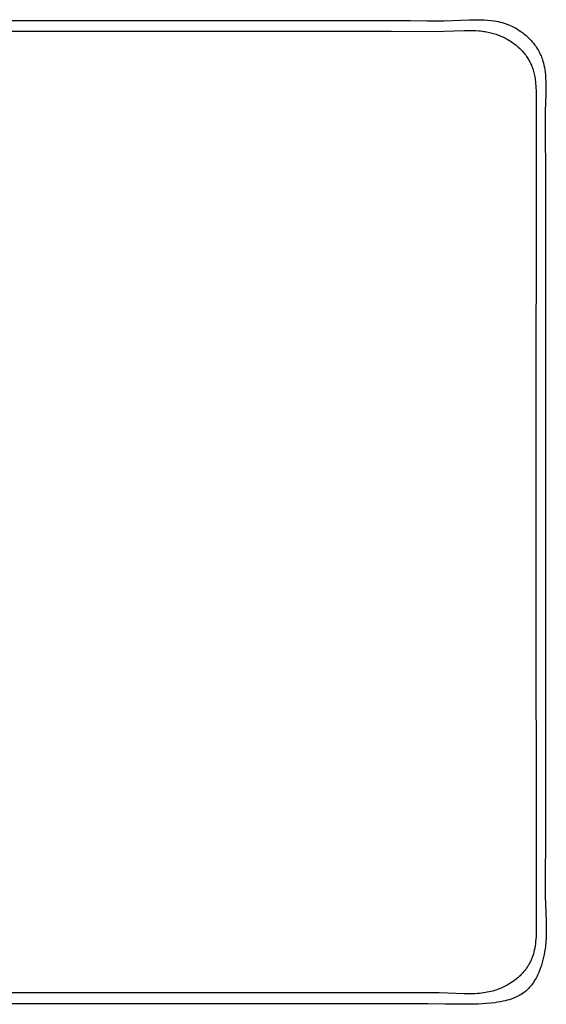
# Model space of a CAD drawing. Units: millimetres. Extents: x -604 to 647, y -505 to 271.
# Drawn here: x 442 to 647, y -505 to -122 of the extents above; entities that cross this region are included whole.
import ezdxf

# ---------------------------------------------------------------- set-up
doc = ezdxf.new("R2010")
doc.units = ezdxf.units.MM
doc.header["$MEASUREMENT"] = 0
doc.layers.add('Default', color=7, linetype='Continuous', true_color=0x000000)

msp = doc.modelspace()

# ---------------------------------------------------------------- linework, layer by layer
at = {"layer": 'Default', "color": 7, "true_color": 0xffffff}
for p, q in [((227.67, -122.18), (542.63, -122.17)), ((542.63, -122.17), (555.63, -122.18)), ((555.63, -122.18), (568.63, -122.18)), ((568.63, -122.18), (575.13, -122.16)), ((575.13, -122.16), (581.63, -122.14)), ((581.63, -122.14), (588.13, -122.15)), ((588.13, -122.15), (591.38, -122.17)), ((591.38, -122.17), (594.63, -122.21)), ((594.63, -122.21), (601.13, -122.29)), ((601.13, -122.29), (607.63, -122.27)), ((607.63, -122.27), (610.88, -122.19)), ((610.88, -122.19), (614.12, -122.05)), ((614.12, -122.05), (617.37, -121.91)), ((617.37, -121.91), (620.62, -121.85)), ((620.62, -121.85), (621.92, -121.86)), ((621.92, -121.86), (623.22, -121.9)), ((623.22, -121.9), (624.52, -121.99)), ((624.52, -121.99), (625.82, -122.12)), ((625.82, -122.12), (627.11, -122.29)), ((627.11, -122.29), (627.91, -122.42)), ((627.91, -122.42), (628.71, -122.58)), ((171.39, -126.27), (587, -126.36)), ((587, -126.36), (603.72, -126.48)), ((603.72, -126.48), (615.5, -126.03)), ((615.5, -126.03), (617.09, -126.02)), ((617.09, -126.02), (618.52, -126.03)), ((618.52, -126.03), (619.96, -126.09)), ((619.96, -126.09), (621.23, -126.18)), ((621.23, -126.18), (621.86, -126.24)), ((621.86, -126.24), (622.49, -126.31)), ((622.49, -126.31), (623.07, -126.39)), ((628.71, -122.58), (629.5, -122.77)), ((629.5, -122.77), (630.29, -122.97)), ((630.29, -122.97), (631.06, -123.21)), ((631.06, -123.21), (631.83, -123.47)), ((631.83, -123.47), (632.34, -123.66)), ((632.34, -123.66), (632.85, -123.86)), ((632.85, -123.86), (633.34, -124.07)), ((633.34, -124.07), (634.08, -124.41)), ((634.08, -124.41), (634.81, -124.78)), ((634.81, -124.78), (635.52, -125.17)), ((635.52, -125.17), (636.23, -125.58)), ((636.23, -125.58), (636.91, -126.01)), ((636.91, -126.01), (637.59, -126.47)), ((623.07, -126.39), (623.64, -126.47)), ((623.64, -126.47), (624.21, -126.57)), ((624.21, -126.57), (624.77, -126.68)), ((624.77, -126.68), (625.3, -126.79)), ((625.3, -126.79), (625.82, -126.91)), ((625.82, -126.91), (626.34, -127.05)), ((626.34, -127.05), (626.86, -127.19)), ((626.86, -127.19), (627.4, -127.35)), ((627.4, -127.35), (627.92, -127.53)), ((627.92, -127.53), (628.45, -127.71)), ((628.45, -127.71), (628.97, -127.91)), ((628.97, -127.91), (629.49, -128.12)), ((629.49, -128.12), (630, -128.33)), ((630, -128.33), (630.51, -128.57)), ((630.51, -128.57), (631.01, -128.81)), ((631.01, -128.81), (631.51, -129.06)), ((631.51, -129.06), (632, -129.32)), ((632, -129.32), (632.48, -129.6)), ((632.48, -129.6), (632.96, -129.88)), ((632.96, -129.88), (633.44, -130.18)), ((633.44, -130.18), (633.9, -130.49)), ((637.59, -126.47), (638.24, -126.95)), ((638.24, -126.95), (638.88, -127.45)), ((638.88, -127.45), (639.44, -127.91)), ((639.44, -127.91), (639.98, -128.39)), ((639.98, -128.39), (640.51, -128.88)), ((640.51, -128.88), (641.02, -129.39)), ((641.02, -129.39), (641.51, -129.92)), ((641.51, -129.92), (641.99, -130.46)), ((633.9, -130.49), (634.36, -130.8)), ((634.36, -130.8), (634.81, -131.13)), ((634.81, -131.13), (635.26, -131.47)), ((635.26, -131.47), (635.69, -131.81)), ((635.69, -131.81), (636.12, -132.17)), ((636.12, -132.17), (636.54, -132.54)), ((636.54, -132.54), (636.95, -132.92)), ((636.95, -132.92), (637.35, -133.3)), ((637.35, -133.3), (637.74, -133.7)), ((637.74, -133.7), (638.12, -134.11)), ((641.99, -130.46), (642.45, -131.02)), ((642.45, -131.02), (642.89, -131.59)), ((642.89, -131.59), (643.32, -132.17)), ((643.32, -132.17), (643.68, -132.71)), ((643.68, -132.71), (644.03, -133.26)), ((644.03, -133.26), (644.36, -133.82)), ((644.36, -133.82), (644.67, -134.39)), ((638.12, -134.11), (638.46, -134.49)), ((638.46, -134.49), (638.8, -134.89)), ((638.8, -134.89), (639.12, -135.29)), ((639.12, -135.29), (639.44, -135.71)), ((639.44, -135.71), (639.74, -136.12)), ((639.74, -136.12), (640.03, -136.55)), ((640.03, -136.55), (640.31, -136.99)), ((640.31, -136.99), (640.58, -137.43)), ((640.58, -137.43), (640.81, -137.85)), ((640.81, -137.85), (641.04, -138.27)), ((644.67, -134.39), (644.96, -134.98)), ((644.96, -134.98), (645.19, -135.47)), ((645.19, -135.47), (645.4, -135.97)), ((645.4, -135.97), (645.6, -136.47)), ((645.6, -136.47), (645.79, -136.98)), ((645.79, -136.98), (645.96, -137.49)), ((645.96, -137.49), (646.12, -138.01)), ((641.04, -138.27), (641.25, -138.7)), ((641.25, -138.7), (641.45, -139.13)), ((641.45, -139.13), (641.65, -139.59)), ((641.65, -139.59), (641.83, -140.05)), ((641.83, -140.05), (642.01, -140.51)), ((642.01, -140.51), (642.17, -140.99)), ((642.17, -140.99), (642.33, -141.5)), ((642.33, -141.5), (642.47, -142.02)), ((646.12, -138.01), (646.33, -138.8)), ((646.33, -138.8), (646.52, -139.59)), ((646.52, -139.59), (646.68, -140.39)), ((646.68, -140.39), (646.81, -141.19)), ((646.81, -141.19), (646.96, -142.27)), ((642.47, -142.02), (642.61, -142.54)), ((642.61, -142.54), (642.73, -143.06)), ((642.73, -143.06), (642.85, -143.61)), ((642.85, -143.61), (642.95, -144.15)), ((642.95, -144.15), (643.04, -144.7)), ((643.04, -144.7), (643.12, -145.25)), ((643.12, -145.25), (643.21, -145.96)), ((646.96, -142.27), (647.08, -143.34)), ((647.08, -143.34), (647.16, -144.43)), ((647.16, -144.43), (647.24, -146.05)), ((643.21, -145.96), (643.29, -146.68)), ((643.29, -146.68), (643.35, -147.39)), ((643.35, -147.39), (643.4, -148.11)), ((643.4, -148.11), (643.47, -149.7)), ((647.26, -147.68), (647.22, -150.93)), ((647.24, -146.05), (647.26, -147.68)), ((643.5, -151.61), (643.37, -313.41)), ((643.47, -149.7), (643.5, -151.61)), ((647.22, -150.93), (647.12, -154.18)), ((647.12, -154.18), (647.04, -157.43)), ((647.04, -157.43), (647.04, -170.42)), ((647.04, -170.42), (647.1, -176.92)), ((647.1, -176.92), (647.11, -183.42)), ((647.11, -183.42), (647.08, -196.42)), ((647.08, -196.42), (647.08, -209.42)), ((647.08, -209.42), (647.08, -222.42)), ((647.08, -222.42), (647.08, -313.41)), ((643.37, -313.41), (643.5, -475.21)), ((647.08, -313.41), (647.08, -365.37)), ((647.08, -365.37), (647.08, -391.34)), ((647.08, -391.34), (647.07, -417.32)), ((647.07, -417.32), (647.08, -423.81)), ((647.08, -423.81), (647.09, -430.3)), ((647.09, -430.3), (647.1, -443.29)), ((647.1, -443.29), (647.08, -446.54)), ((647.08, -446.54), (647.04, -449.78)), ((647.04, -449.78), (646.98, -456.28)), ((646.98, -456.28), (647.03, -462.77)), ((647.03, -462.77), (647.14, -466.01)), ((647.14, -466.01), (647.28, -469.26)), ((647.28, -469.26), (647.4, -472.5)), ((647.4, -472.5), (647.44, -475.75)), ((643.43, -478.44), (643.36, -479.51)), ((643.47, -477.36), (643.43, -478.44)), ((643.5, -475.21), (643.47, -477.36)), ((647.42, -477.38), (647.36, -479)), ((647.44, -475.75), (647.42, -477.38)), ((643.06, -482.12), (642.92, -482.98)), ((643.18, -481.25), (643.06, -482.12)), ((643.28, -480.38), (643.18, -481.25)), ((643.36, -479.51), (643.28, -480.38)), ((647.1, -482.24), (646.96, -483.31)), ((647.26, -480.62), (647.1, -482.24)), ((647.36, -479), (647.26, -480.62)), ((642.06, -486.26), (641.94, -486.59)), ((642.18, -485.92), (642.06, -486.26)), ((642.29, -485.56), (642.18, -485.92)), ((642.4, -485.19), (642.29, -485.56)), ((642.6, -484.46), (642.4, -485.19)), ((642.77, -483.73), (642.6, -484.46)), ((642.92, -482.98), (642.77, -483.73)), ((646.61, -485.45), (646.39, -486.51)), ((646.8, -484.38), (646.61, -485.45)), ((646.96, -483.31), (646.8, -484.38)), ((640.18, -490.11), (639.99, -490.41)), ((640.37, -489.81), (640.18, -490.11)), ((640.56, -489.5), (640.37, -489.81)), ((640.74, -489.19), (640.56, -489.5)), ((640.91, -488.88), (640.74, -489.19)), ((641.08, -488.56), (640.91, -488.88)), ((641.24, -488.24), (641.08, -488.56)), ((641.39, -487.92), (641.24, -488.24)), ((641.54, -487.59), (641.39, -487.92)), ((641.68, -487.26), (641.54, -487.59)), ((641.81, -486.93), (641.68, -487.26)), ((641.94, -486.59), (641.81, -486.93)), ((645.55, -489.65), (645.2, -490.68)), ((645.86, -488.61), (645.55, -489.65)), ((646.14, -487.56), (645.86, -488.61)), ((646.39, -486.51), (646.14, -487.56)), ((636.91, -493.98), (636.61, -494.25)), ((637.21, -493.7), (636.91, -493.98)), ((637.5, -493.41), (637.21, -493.7)), ((637.78, -493.13), (637.5, -493.41)), ((638.05, -492.84), (637.78, -493.13)), ((638.32, -492.54), (638.05, -492.84)), ((638.58, -492.24), (638.32, -492.54)), ((638.84, -491.94), (638.58, -492.24)), ((639.09, -491.63), (638.84, -491.94)), ((639.34, -491.32), (639.09, -491.63)), ((639.57, -491), (639.34, -491.32)), ((639.78, -490.71), (639.57, -491)), ((639.99, -490.41), (639.78, -490.71)), ((643.82, -493.91), (643.44, -494.63)), ((644.18, -493.18), (643.82, -493.91)), ((644.51, -492.44), (644.18, -493.18)), ((644.82, -491.69), (644.51, -492.44)), ((645.2, -490.68), (644.82, -491.69)), ((631.42, -497.79), (630.67, -498.16)), ((632.16, -497.4), (631.42, -497.79)), ((632.9, -496.97), (632.16, -497.4)), ((633.63, -496.52), (632.9, -496.97)), ((634.34, -496.05), (633.63, -496.52)), ((634.69, -495.8), (634.34, -496.05)), ((635.03, -495.54), (634.69, -495.8)), ((635.68, -495.04), (635.03, -495.54)), ((635.99, -494.79), (635.68, -495.04)), ((636.31, -494.52), (635.99, -494.79)), ((636.61, -494.25), (636.31, -494.52)), ((641.31, -497.76), (640.96, -498.17)), ((641.65, -497.34), (641.31, -497.76)), ((642.04, -496.82), (641.65, -497.34)), ((642.42, -496.29), (642.04, -496.82)), ((642.78, -495.75), (642.42, -496.29)), ((643.12, -495.19), (642.78, -495.75)), ((643.44, -494.63), (643.12, -495.19)), ((600.23, -500.33), (184.34, -500.35)), ((605.8, -500.4), (600.23, -500.33)), ((615.51, -500.77), (605.8, -500.4)), ((617.1, -500.78), (615.51, -500.77)), ((618.86, -500.75), (617.1, -500.78)), ((619.73, -500.71), (618.86, -500.75)), ((620.6, -500.66), (619.73, -500.71)), ((621.4, -500.59), (620.6, -500.66)), ((622.19, -500.51), (621.4, -500.59)), ((622.98, -500.41), (622.19, -500.51)), ((623.77, -500.29), (622.98, -500.41)), ((624.47, -500.16), (623.77, -500.29)), ((625.18, -500.02), (624.47, -500.16)), ((625.87, -499.86), (625.18, -500.02)), ((626.57, -499.68), (625.87, -499.86)), ((627.22, -499.49), (626.57, -499.68)), ((627.86, -499.29), (627.22, -499.49)), ((628.5, -499.06), (627.86, -499.29)), ((629.14, -498.82), (628.5, -499.06)), ((629.91, -498.51), (629.14, -498.82)), ((630.67, -498.16), (629.91, -498.51)), ((636.72, -501.5), (636.15, -501.79)), ((637.2, -501.24), (636.72, -501.5)), ((637.66, -500.96), (637.2, -501.24)), ((638.12, -500.66), (637.66, -500.96)), ((638.45, -500.43), (638.12, -500.66)), ((638.78, -500.19), (638.45, -500.43)), ((639.1, -499.94), (638.78, -500.19)), ((639.41, -499.68), (639.1, -499.94)), ((639.82, -499.33), (639.41, -499.68)), ((640.21, -498.95), (639.82, -499.33)), ((640.59, -498.57), (640.21, -498.95)), ((640.96, -498.17), (640.59, -498.57)), ((555.99, -504.65), (250.24, -504.66)), ((568.98, -504.66), (555.99, -504.65)), ((575.48, -504.67), (568.98, -504.66)), ((581.97, -504.66), (575.48, -504.67)), ((588.46, -504.63), (581.97, -504.66)), ((594.96, -504.61), (588.46, -504.63)), ((601.45, -504.65), (594.96, -504.61)), ((607.94, -504.76), (601.45, -504.65)), ((611.19, -504.81), (607.94, -504.76)), ((614.43, -504.83), (611.19, -504.81)), ((617.68, -504.8), (614.43, -504.83)), ((620.93, -504.71), (617.68, -504.8)), ((624.17, -504.52), (620.93, -504.71)), ((625.79, -504.38), (624.17, -504.52)), ((627.4, -504.19), (625.79, -504.38)), ((628.48, -504.04), (627.4, -504.19)), ((629.55, -503.86), (628.48, -504.04)), ((630.61, -503.65), (629.55, -503.86)), ((631.4, -503.46), (630.61, -503.65)), ((632.19, -503.26), (631.4, -503.46)), ((632.97, -503.03), (632.19, -503.26)), ((633.74, -502.78), (632.97, -503.03)), ((634.36, -502.57), (633.74, -502.78)), ((634.96, -502.33), (634.36, -502.57)), ((635.56, -502.07), (634.96, -502.33)), ((636.15, -501.79), (635.56, -502.07))]:
    msp.add_line(p, q, dxfattribs=at)

doc.saveas('drawing.dxf')
